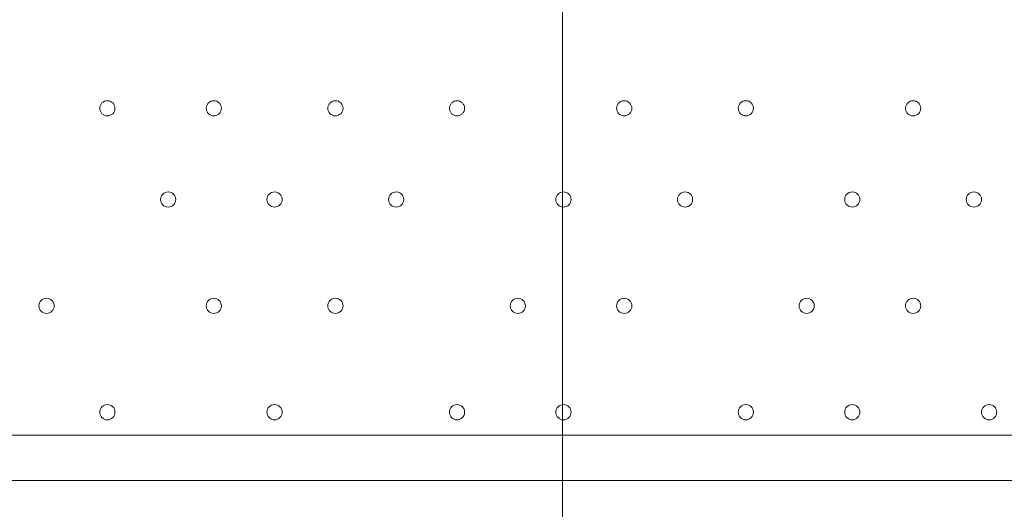
# Model space of a CAD drawing. Units: millimetres. Extents: x -3766 to 12500, y -11757 to 1876.
# Drawn here: x -1853 to -1442, y -8157 to -7952 of the extents above; entities that cross this region are included whole.
import ezdxf

# ---------------------------------------------------------------- set-up
doc = ezdxf.new("R2010")
doc.units = ezdxf.units.MM
doc.header["$MEASUREMENT"] = 0
doc.layers.add('Background', color=7, linetype='Continuous', lineweight=0)

# ---------------------------------------------------------------- blocks, each defined once
blk = doc.blocks.new('Block_4')
at = {"layer": 'Background', "color": 253, "lineweight": 9}
blk.add_line((-1626.61, -5556.68), (-1626.61, -9746.59), dxfattribs=at)

msp = doc.modelspace()

# ---------------------------------------------------------------- linework, layer by layer
at = {"layer": 'Background', "color": 7, "lineweight": 9}
for p, q in [((-2169.14, -8125.72), (-1324.59, -8125.72)), ((-1324.59, -8144.77), (-2169.14, -8144.77))]:
    msp.add_line(p, q, dxfattribs=at)
at = {"layer": 'Background', "color": 1, "lineweight": 9}
msp.add_open_spline([(10586.66, -684.61), (10586.66, -684.61), (10004.69, -684.61), (10004.69, -684.61), (9730.03, -377.84), (9331.13, -184.63), (8886.95, -184.63), (8886.95, -184.63), (8215.61, -184.63), (8215.61, -184.63), (7789.98, 485.89), (7041.46, 931.27), (6188.46, 931.27), (4862.98, 931.27), (3788.46, -143.24), (3788.46, -1468.73), (3788.46, -1505.52), (3789.6, -1542.05), (3791.24, -1578.44), (3740.24, -1630.68), (3692.32, -1685.87), (3647.57, -1743.69), (3509.24, -1499), (3343.45, -1267.77), (3151.4, -1054.2), (2473.17, -299.93), (1542.34, 153.97), (530.39, 223.93), (490.48, 226.68), (450.83, 228.04), (411.43, 228.04), (383.5, 228.04), (355.71, 227.34), (328.07, 225.99), (306.22, 226.37), (284.38, 226.82), (262.52, 226.82), (261.62, 226.82), (257.35, 226.82), (256.45, 226.82), (255.95, 226.82), (255.45, 226.78), (254.94, 226.78), (234.12, 226.76), (213.32, 226.35), (192.52, 225.99), (164.88, 227.34), (137.08, 228.04), (109.14, 228.04), (69.8, 228.04), (30.02, 226.68), (-9.82, 223.93), (-1021.78, 153.97), (-1952.61, -299.95), (-2630.78, -1054.17), (-3309.03, -1808.4), (-3661.89, -2782.04), (-3624.38, -3795.71), (-3599.14, -4477.67), (-3175.48, -5050.6), (-2585.7, -5299.54), (-2495.7, -5486.43), (-2367.83, -5651.47), (-2212.44, -5785.5), (-2598.7, -6021.91), (-2879.4, -6393.2), (-2981.33, -6848.48), (-2981.8, -6848.75), (-2990.83, -6859.35), (-2989.87, -6855.1), (-3441.68, -7113.55), (-3740.16, -7596.28), (-3740.16, -8154.09), (-3740.16, -8154.09), (-3740.16, -9234.34), (-3740.16, -9234.34), (-3740.16, -10037.93), (-3108.25, -10693.83), (-2314.26, -10732.46), (-2283.85, -10734.3), (-2253.28, -10735.52), (-2222.41, -10735.52), (-2222.41, -10735.52), (-2184.31, -10735.52), (-2184.31, -10735.52), (-1548.4, -10735.52), (-1005.3, -10339.62), (-787.05, -9781.01), (-787.05, -9781.01), (26.88, -9781.01), (26.88, -9781.01), (25.82, -9778.28), (24.93, -9775.48), (23.89, -9772.76), (23.89, -9772.76), (45.16, -9772.76), (45.16, -9772.76), (301.65, -10434.07), (943.61, -10903.16), (1695.54, -10903.16), (1695.54, -10903.16), (3746.58, -10903.16), (3746.58, -10903.16), (4130.51, -10903.16), (4485.59, -10780.53), (4775.62, -10572.85), (4775.62, -10572.85), (5267.26, -10570.23), (5267.26, -10570.23), (5633.66, -10921.19), (6130.33, -11137.23), (6677.75, -11137.23), (6677.75, -11137.23), (8912.96, -11137.23), (8912.96, -11137.23), (10039.61, -11137.23), (10952.97, -10223.86), (10952.97, -9097.21), (10952.97, -9097.21), (10952.97, -9001.96), (10952.97, -9001.96), (10952.97, -7875.31), (10039.61, -6961.94), (8912.96, -6961.94), (8912.96, -6961.94), (8511.39, -6964.56), (8511.39, -6964.56), (8539.65, -6849.62), (8554.93, -6729.57), (8554.93, -6605.89), (8554.93, -6605.89), (8554.93, -6116.72), (8554.93, -6116.72), (8554.93, -5733.18), (8410.78, -5383.47), (8173.94, -5118.3), (8173.94, -5118.3), (8173.94, -3781.51), (8173.94, -3781.51), (8173.94, -3781.51), (8886.95, -3781.51), (8886.95, -3781.51), (9331.13, -3781.51), (9730.03, -3588.3), (10004.69, -3281.53), (10004.69, -3281.53), (10586.66, -3281.53), (10586.66, -3281.53), (11138.94, -3281.53), (11586.66, -2833.8), (11586.66, -2281.52), (11586.66, -2281.52), (11586.66, -1684.62), (11586.66, -1684.62), (11586.66, -1132.34), (11138.94, -684.61), (10586.66, -684.61)], degree=3, knots=[0, 0, 0, 0, 1, 1, 1, 2, 2, 2, 3, 3, 3, 4, 4, 4, 5, 5, 5, 6, 6, 6, 7, 7, 7, 8, 8, 8, 9, 9, 9, 10, 10, 10, 11, 11, 11, 12, 12, 12, 13, 13, 13, 14, 14, 14, 15, 15, 15, 16, 16, 16, 17, 17, 17, 18, 18, 18, 19, 19, 19, 20, 20, 20, 21, 21, 21, 22, 22, 22, 23, 23, 23, 24, 24, 24, 25, 25, 25, 26, 26, 26, 27, 27, 27, 28, 28, 28, 29, 29, 29, 30, 30, 30, 31, 31, 31, 32, 32, 32, 33, 33, 33, 34, 34, 34, 35, 35, 35, 36, 36, 36, 37, 37, 37, 38, 38, 38, 39, 39, 39, 40, 40, 40, 41, 41, 41, 42, 42, 42, 43, 43, 43, 44, 44, 44, 45, 45, 45, 46, 46, 46, 47, 47, 47, 48, 48, 48, 49, 49, 49, 50, 50, 50, 51, 51, 51, 52, 52, 52, 52], dxfattribs=at)
at = {"layer": 'Background', "color": 253, "lineweight": 9}
msp.add_open_spline([(-787.05, -9781.01), (-787.05, -9781.01), (-1316.89, -9774.77), (-1316.89, -9774.77), (-2255.78, -9774.77), (-3016.89, -9013.64), (-3016.89, -8074.75), (-3016.89, -8074.75), (-3016.89, -7230.19), (-3016.89, -7230.19), (-3016.89, -7098.13), (-3012.14, -6974.92), (-2983.65, -6851.52)], degree=3, knots=[0, 0, 0, 0, 1, 1, 1, 2, 2, 2, 3, 3, 3, 4, 4, 4, 4], dxfattribs=at)
at = {"layer": 'Background', "color": 7, "lineweight": 9}
for points in [[(-1816.72, -7986.02), (-1818.47, -7986.02), (-1819.89, -7987.44), (-1819.89, -7989.19), (-1819.89, -7990.95), (-1818.47, -7992.37), (-1816.72, -7992.37), (-1814.96, -7992.37), (-1813.54, -7990.95), (-1813.54, -7989.19), (-1813.54, -7987.44), (-1814.96, -7986.02), (-1816.72, -7986.02)], [(-1816.72, -7992.37), (-1814.96, -7992.37), (-1813.54, -7990.95), (-1813.54, -7989.19), (-1813.54, -7987.44), (-1814.96, -7986.02), (-1816.72, -7986.02), (-1818.47, -7986.02), (-1819.89, -7987.44), (-1819.89, -7989.19), (-1819.89, -7990.95), (-1818.47, -7992.37), (-1816.72, -7992.37)], [(-1816.72, -7992.37), (-1814.96, -7992.37), (-1813.54, -7990.95), (-1813.54, -7989.19), (-1813.54, -7987.44), (-1814.96, -7986.02), (-1816.72, -7986.02), (-1818.47, -7986.02), (-1819.89, -7987.44), (-1819.89, -7989.19), (-1819.89, -7990.95), (-1818.47, -7992.37), (-1816.72, -7992.37)], [(-1772.27, -7986.02), (-1774.02, -7986.02), (-1775.44, -7987.44), (-1775.44, -7989.19), (-1775.44, -7990.95), (-1774.02, -7992.37), (-1772.27, -7992.37), (-1770.51, -7992.37), (-1769.09, -7990.95), (-1769.09, -7989.19), (-1769.09, -7987.44), (-1770.51, -7986.02), (-1772.27, -7986.02)], [(-1772.27, -7992.37), (-1770.51, -7992.37), (-1769.09, -7990.95), (-1769.09, -7989.19), (-1769.09, -7987.44), (-1770.51, -7986.02), (-1772.27, -7986.02), (-1774.02, -7986.02), (-1775.44, -7987.44), (-1775.44, -7989.19), (-1775.44, -7990.95), (-1774.02, -7992.37), (-1772.27, -7992.37)], [(-1772.27, -7992.37), (-1770.51, -7992.37), (-1769.09, -7990.95), (-1769.09, -7989.19), (-1769.09, -7987.44), (-1770.51, -7986.02), (-1772.27, -7986.02), (-1774.02, -7986.02), (-1775.44, -7987.44), (-1775.44, -7989.19), (-1775.44, -7990.95), (-1774.02, -7992.37), (-1772.27, -7992.37)], [(-1721.47, -7986.02), (-1723.22, -7986.02), (-1724.64, -7987.44), (-1724.64, -7989.19), (-1724.64, -7990.95), (-1723.22, -7992.37), (-1721.47, -7992.37), (-1719.71, -7992.37), (-1718.29, -7990.95), (-1718.29, -7989.19), (-1718.29, -7987.44), (-1719.71, -7986.02), (-1721.47, -7986.02)], [(-1721.47, -7992.37), (-1719.71, -7992.37), (-1718.29, -7990.95), (-1718.29, -7989.19), (-1718.29, -7987.44), (-1719.71, -7986.02), (-1721.47, -7986.02), (-1723.22, -7986.02), (-1724.64, -7987.44), (-1724.64, -7989.19), (-1724.64, -7990.95), (-1723.22, -7992.37), (-1721.47, -7992.37)], [(-1721.47, -7992.37), (-1719.71, -7992.37), (-1718.29, -7990.95), (-1718.29, -7989.19), (-1718.29, -7987.44), (-1719.71, -7986.02), (-1721.47, -7986.02), (-1723.22, -7986.02), (-1724.64, -7987.44), (-1724.64, -7989.19), (-1724.64, -7990.95), (-1723.22, -7992.37), (-1721.47, -7992.37)], [(-1670.67, -7986.02), (-1672.42, -7986.02), (-1673.84, -7987.44), (-1673.84, -7989.19), (-1673.84, -7990.95), (-1672.42, -7992.37), (-1670.67, -7992.37), (-1668.91, -7992.37), (-1667.49, -7990.95), (-1667.49, -7989.19), (-1667.49, -7987.44), (-1668.91, -7986.02), (-1670.67, -7986.02)], [(-1670.67, -7992.37), (-1668.91, -7992.37), (-1667.49, -7990.95), (-1667.49, -7989.19), (-1667.49, -7987.44), (-1668.91, -7986.02), (-1670.67, -7986.02), (-1672.42, -7986.02), (-1673.84, -7987.44), (-1673.84, -7989.19), (-1673.84, -7990.95), (-1672.42, -7992.37), (-1670.67, -7992.37)], [(-1670.67, -7992.37), (-1668.91, -7992.37), (-1667.49, -7990.95), (-1667.49, -7989.19), (-1667.49, -7987.44), (-1668.91, -7986.02), (-1670.67, -7986.02), (-1672.42, -7986.02), (-1673.84, -7987.44), (-1673.84, -7989.19), (-1673.84, -7990.95), (-1672.42, -7992.37), (-1670.67, -7992.37)], [(-1600.82, -7986.02), (-1602.57, -7986.02), (-1603.99, -7987.44), (-1603.99, -7989.19), (-1603.99, -7990.95), (-1602.57, -7992.37), (-1600.82, -7992.37), (-1599.06, -7992.37), (-1597.64, -7990.95), (-1597.64, -7989.19), (-1597.64, -7987.44), (-1599.06, -7986.02), (-1600.82, -7986.02)], [(-1600.82, -7992.37), (-1599.06, -7992.37), (-1597.64, -7990.95), (-1597.64, -7989.19), (-1597.64, -7987.44), (-1599.06, -7986.02), (-1600.82, -7986.02), (-1602.57, -7986.02), (-1603.99, -7987.44), (-1603.99, -7989.19), (-1603.99, -7990.95), (-1602.57, -7992.37), (-1600.82, -7992.37)], [(-1600.82, -7992.37), (-1599.06, -7992.37), (-1597.64, -7990.95), (-1597.64, -7989.19), (-1597.64, -7987.44), (-1599.06, -7986.02), (-1600.82, -7986.02), (-1602.57, -7986.02), (-1603.99, -7987.44), (-1603.99, -7989.19), (-1603.99, -7990.95), (-1602.57, -7992.37), (-1600.82, -7992.37)], [(-1550.02, -7986.02), (-1551.77, -7986.02), (-1553.19, -7987.44), (-1553.19, -7989.19), (-1553.19, -7990.95), (-1551.77, -7992.37), (-1550.02, -7992.37), (-1548.26, -7992.37), (-1546.84, -7990.95), (-1546.84, -7989.19), (-1546.84, -7987.44), (-1548.26, -7986.02), (-1550.02, -7986.02)], [(-1550.02, -7992.37), (-1548.26, -7992.37), (-1546.84, -7990.95), (-1546.84, -7989.19), (-1546.84, -7987.44), (-1548.26, -7986.02), (-1550.02, -7986.02), (-1551.77, -7986.02), (-1553.19, -7987.44), (-1553.19, -7989.19), (-1553.19, -7990.95), (-1551.77, -7992.37), (-1550.02, -7992.37)], [(-1550.02, -7992.37), (-1548.26, -7992.37), (-1546.84, -7990.95), (-1546.84, -7989.19), (-1546.84, -7987.44), (-1548.26, -7986.02), (-1550.02, -7986.02), (-1551.77, -7986.02), (-1553.19, -7987.44), (-1553.19, -7989.19), (-1553.19, -7990.95), (-1551.77, -7992.37), (-1550.02, -7992.37)], [(-1480.17, -7986.02), (-1481.92, -7986.02), (-1483.34, -7987.44), (-1483.34, -7989.19), (-1483.34, -7990.95), (-1481.92, -7992.37), (-1480.17, -7992.37), (-1478.41, -7992.37), (-1476.99, -7990.95), (-1476.99, -7989.19), (-1476.99, -7987.44), (-1478.41, -7986.02), (-1480.17, -7986.02)], [(-1480.17, -7992.37), (-1478.41, -7992.37), (-1476.99, -7990.95), (-1476.99, -7989.19), (-1476.99, -7987.44), (-1478.41, -7986.02), (-1480.17, -7986.02), (-1481.92, -7986.02), (-1483.34, -7987.44), (-1483.34, -7989.19), (-1483.34, -7990.95), (-1481.92, -7992.37), (-1480.17, -7992.37)], [(-1480.17, -7992.37), (-1478.41, -7992.37), (-1476.99, -7990.95), (-1476.99, -7989.19), (-1476.99, -7987.44), (-1478.41, -7986.02), (-1480.17, -7986.02), (-1481.92, -7986.02), (-1483.34, -7987.44), (-1483.34, -7989.19), (-1483.34, -7990.95), (-1481.92, -7992.37), (-1480.17, -7992.37)], [(-1791.32, -8024.12), (-1793.07, -8024.12), (-1794.49, -8025.54), (-1794.49, -8027.29), (-1794.49, -8029.05), (-1793.07, -8030.47), (-1791.32, -8030.47), (-1789.56, -8030.47), (-1788.14, -8029.05), (-1788.14, -8027.29), (-1788.14, -8025.54), (-1789.56, -8024.12), (-1791.32, -8024.12)], [(-1791.32, -8030.47), (-1789.56, -8030.47), (-1788.14, -8029.05), (-1788.14, -8027.29), (-1788.14, -8025.54), (-1789.56, -8024.12), (-1791.32, -8024.12), (-1793.07, -8024.12), (-1794.49, -8025.54), (-1794.49, -8027.29), (-1794.49, -8029.05), (-1793.07, -8030.47), (-1791.32, -8030.47)], [(-1791.32, -8030.47), (-1789.56, -8030.47), (-1788.14, -8029.05), (-1788.14, -8027.29), (-1788.14, -8025.54), (-1789.56, -8024.12), (-1791.32, -8024.12), (-1793.07, -8024.12), (-1794.49, -8025.54), (-1794.49, -8027.29), (-1794.49, -8029.05), (-1793.07, -8030.47), (-1791.32, -8030.47)], [(-1746.87, -8024.12), (-1748.62, -8024.12), (-1750.04, -8025.54), (-1750.04, -8027.29), (-1750.04, -8029.05), (-1748.62, -8030.47), (-1746.87, -8030.47), (-1745.11, -8030.47), (-1743.69, -8029.05), (-1743.69, -8027.29), (-1743.69, -8025.54), (-1745.11, -8024.12), (-1746.87, -8024.12)], [(-1746.87, -8030.47), (-1745.11, -8030.47), (-1743.69, -8029.05), (-1743.69, -8027.29), (-1743.69, -8025.54), (-1745.11, -8024.12), (-1746.87, -8024.12), (-1748.62, -8024.12), (-1750.04, -8025.54), (-1750.04, -8027.29), (-1750.04, -8029.05), (-1748.62, -8030.47), (-1746.87, -8030.47)], [(-1746.87, -8030.47), (-1745.11, -8030.47), (-1743.69, -8029.05), (-1743.69, -8027.29), (-1743.69, -8025.54), (-1745.11, -8024.12), (-1746.87, -8024.12), (-1748.62, -8024.12), (-1750.04, -8025.54), (-1750.04, -8027.29), (-1750.04, -8029.05), (-1748.62, -8030.47), (-1746.87, -8030.47)], [(-1696.07, -8024.12), (-1697.82, -8024.12), (-1699.24, -8025.54), (-1699.24, -8027.29), (-1699.24, -8029.05), (-1697.82, -8030.47), (-1696.07, -8030.47), (-1694.31, -8030.47), (-1692.89, -8029.05), (-1692.89, -8027.29), (-1692.89, -8025.54), (-1694.31, -8024.12), (-1696.07, -8024.12)], [(-1696.07, -8030.47), (-1694.31, -8030.47), (-1692.89, -8029.05), (-1692.89, -8027.29), (-1692.89, -8025.54), (-1694.31, -8024.12), (-1696.07, -8024.12), (-1697.82, -8024.12), (-1699.24, -8025.54), (-1699.24, -8027.29), (-1699.24, -8029.05), (-1697.82, -8030.47), (-1696.07, -8030.47)], [(-1696.07, -8030.47), (-1694.31, -8030.47), (-1692.89, -8029.05), (-1692.89, -8027.29), (-1692.89, -8025.54), (-1694.31, -8024.12), (-1696.07, -8024.12), (-1697.82, -8024.12), (-1699.24, -8025.54), (-1699.24, -8027.29), (-1699.24, -8029.05), (-1697.82, -8030.47), (-1696.07, -8030.47)], [(-1626.22, -8024.12), (-1627.97, -8024.12), (-1629.39, -8025.54), (-1629.39, -8027.29), (-1629.39, -8029.05), (-1627.97, -8030.47), (-1626.22, -8030.47), (-1624.46, -8030.47), (-1623.04, -8029.05), (-1623.04, -8027.29), (-1623.04, -8025.54), (-1624.46, -8024.12), (-1626.22, -8024.12)], [(-1626.22, -8030.47), (-1624.46, -8030.47), (-1623.04, -8029.05), (-1623.04, -8027.29), (-1623.04, -8025.54), (-1624.46, -8024.12), (-1626.22, -8024.12), (-1627.97, -8024.12), (-1629.39, -8025.54), (-1629.39, -8027.29), (-1629.39, -8029.05), (-1627.97, -8030.47), (-1626.22, -8030.47)], [(-1626.22, -8030.47), (-1624.46, -8030.47), (-1623.04, -8029.05), (-1623.04, -8027.29), (-1623.04, -8025.54), (-1624.46, -8024.12), (-1626.22, -8024.12), (-1627.97, -8024.12), (-1629.39, -8025.54), (-1629.39, -8027.29), (-1629.39, -8029.05), (-1627.97, -8030.47), (-1626.22, -8030.47)], [(-1575.42, -8024.12), (-1577.17, -8024.12), (-1578.59, -8025.54), (-1578.59, -8027.29), (-1578.59, -8029.05), (-1577.17, -8030.47), (-1575.42, -8030.47), (-1573.66, -8030.47), (-1572.24, -8029.05), (-1572.24, -8027.29), (-1572.24, -8025.54), (-1573.66, -8024.12), (-1575.42, -8024.12)], [(-1575.42, -8030.47), (-1573.66, -8030.47), (-1572.24, -8029.05), (-1572.24, -8027.29), (-1572.24, -8025.54), (-1573.66, -8024.12), (-1575.42, -8024.12), (-1577.17, -8024.12), (-1578.59, -8025.54), (-1578.59, -8027.29), (-1578.59, -8029.05), (-1577.17, -8030.47), (-1575.42, -8030.47)], [(-1575.42, -8030.47), (-1573.66, -8030.47), (-1572.24, -8029.05), (-1572.24, -8027.29), (-1572.24, -8025.54), (-1573.66, -8024.12), (-1575.42, -8024.12), (-1577.17, -8024.12), (-1578.59, -8025.54), (-1578.59, -8027.29), (-1578.59, -8029.05), (-1577.17, -8030.47), (-1575.42, -8030.47)], [(-1505.57, -8024.12), (-1507.32, -8024.12), (-1508.74, -8025.54), (-1508.74, -8027.29), (-1508.74, -8029.05), (-1507.32, -8030.47), (-1505.57, -8030.47), (-1503.81, -8030.47), (-1502.39, -8029.05), (-1502.39, -8027.29), (-1502.39, -8025.54), (-1503.81, -8024.12), (-1505.57, -8024.12)], [(-1505.57, -8030.47), (-1503.81, -8030.47), (-1502.39, -8029.05), (-1502.39, -8027.29), (-1502.39, -8025.54), (-1503.81, -8024.12), (-1505.57, -8024.12), (-1507.32, -8024.12), (-1508.74, -8025.54), (-1508.74, -8027.29), (-1508.74, -8029.05), (-1507.32, -8030.47), (-1505.57, -8030.47)], [(-1505.57, -8030.47), (-1503.81, -8030.47), (-1502.39, -8029.05), (-1502.39, -8027.29), (-1502.39, -8025.54), (-1503.81, -8024.12), (-1505.57, -8024.12), (-1507.32, -8024.12), (-1508.74, -8025.54), (-1508.74, -8027.29), (-1508.74, -8029.05), (-1507.32, -8030.47), (-1505.57, -8030.47)], [(-1454.77, -8024.12), (-1456.52, -8024.12), (-1457.94, -8025.54), (-1457.94, -8027.29), (-1457.94, -8029.05), (-1456.52, -8030.47), (-1454.77, -8030.47), (-1453.01, -8030.47), (-1451.59, -8029.05), (-1451.59, -8027.29), (-1451.59, -8025.54), (-1453.01, -8024.12), (-1454.77, -8024.12)], [(-1454.77, -8030.47), (-1453.01, -8030.47), (-1451.59, -8029.05), (-1451.59, -8027.29), (-1451.59, -8025.54), (-1453.01, -8024.12), (-1454.77, -8024.12), (-1456.52, -8024.12), (-1457.94, -8025.54), (-1457.94, -8027.29), (-1457.94, -8029.05), (-1456.52, -8030.47), (-1454.77, -8030.47)], [(-1454.77, -8030.47), (-1453.01, -8030.47), (-1451.59, -8029.05), (-1451.59, -8027.29), (-1451.59, -8025.54), (-1453.01, -8024.12), (-1454.77, -8024.12), (-1456.52, -8024.12), (-1457.94, -8025.54), (-1457.94, -8027.29), (-1457.94, -8029.05), (-1456.52, -8030.47), (-1454.77, -8030.47)], [(-1842.12, -8068.57), (-1843.87, -8068.57), (-1845.29, -8069.99), (-1845.29, -8071.74), (-1845.29, -8073.5), (-1843.87, -8074.92), (-1842.12, -8074.92), (-1840.36, -8074.92), (-1838.94, -8073.5), (-1838.94, -8071.74), (-1838.94, -8069.99), (-1840.36, -8068.57), (-1842.12, -8068.57)], [(-1842.12, -8074.92), (-1840.36, -8074.92), (-1838.94, -8073.5), (-1838.94, -8071.74), (-1838.94, -8069.99), (-1840.36, -8068.57), (-1842.12, -8068.57), (-1843.87, -8068.57), (-1845.29, -8069.99), (-1845.29, -8071.74), (-1845.29, -8073.5), (-1843.87, -8074.92), (-1842.12, -8074.92)], [(-1842.12, -8074.92), (-1840.36, -8074.92), (-1838.94, -8073.5), (-1838.94, -8071.74), (-1838.94, -8069.99), (-1840.36, -8068.57), (-1842.12, -8068.57), (-1843.87, -8068.57), (-1845.29, -8069.99), (-1845.29, -8071.74), (-1845.29, -8073.5), (-1843.87, -8074.92), (-1842.12, -8074.92)], [(-1772.27, -8068.57), (-1774.02, -8068.57), (-1775.44, -8069.99), (-1775.44, -8071.74), (-1775.44, -8073.5), (-1774.02, -8074.92), (-1772.27, -8074.92), (-1770.51, -8074.92), (-1769.09, -8073.5), (-1769.09, -8071.74), (-1769.09, -8069.99), (-1770.51, -8068.57), (-1772.27, -8068.57)], [(-1772.27, -8074.92), (-1770.51, -8074.92), (-1769.09, -8073.5), (-1769.09, -8071.74), (-1769.09, -8069.99), (-1770.51, -8068.57), (-1772.27, -8068.57), (-1774.02, -8068.57), (-1775.44, -8069.99), (-1775.44, -8071.74), (-1775.44, -8073.5), (-1774.02, -8074.92), (-1772.27, -8074.92)], [(-1772.27, -8074.92), (-1770.51, -8074.92), (-1769.09, -8073.5), (-1769.09, -8071.74), (-1769.09, -8069.99), (-1770.51, -8068.57), (-1772.27, -8068.57), (-1774.02, -8068.57), (-1775.44, -8069.99), (-1775.44, -8071.74), (-1775.44, -8073.5), (-1774.02, -8074.92), (-1772.27, -8074.92)], [(-1721.47, -8068.57), (-1723.22, -8068.57), (-1724.64, -8069.99), (-1724.64, -8071.74), (-1724.64, -8073.5), (-1723.22, -8074.92), (-1721.47, -8074.92), (-1719.71, -8074.92), (-1718.29, -8073.5), (-1718.29, -8071.74), (-1718.29, -8069.99), (-1719.71, -8068.57), (-1721.47, -8068.57)], [(-1721.47, -8074.92), (-1719.71, -8074.92), (-1718.29, -8073.5), (-1718.29, -8071.74), (-1718.29, -8069.99), (-1719.71, -8068.57), (-1721.47, -8068.57), (-1723.22, -8068.57), (-1724.64, -8069.99), (-1724.64, -8071.74), (-1724.64, -8073.5), (-1723.22, -8074.92), (-1721.47, -8074.92)], [(-1721.47, -8074.92), (-1719.71, -8074.92), (-1718.29, -8073.5), (-1718.29, -8071.74), (-1718.29, -8069.99), (-1719.71, -8068.57), (-1721.47, -8068.57), (-1723.22, -8068.57), (-1724.64, -8069.99), (-1724.64, -8071.74), (-1724.64, -8073.5), (-1723.22, -8074.92), (-1721.47, -8074.92)], [(-1645.27, -8068.57), (-1647.02, -8068.57), (-1648.44, -8069.99), (-1648.44, -8071.74), (-1648.44, -8073.5), (-1647.02, -8074.92), (-1645.27, -8074.92), (-1643.51, -8074.92), (-1642.09, -8073.5), (-1642.09, -8071.74), (-1642.09, -8069.99), (-1643.51, -8068.57), (-1645.27, -8068.57)], [(-1645.27, -8074.92), (-1643.51, -8074.92), (-1642.09, -8073.5), (-1642.09, -8071.74), (-1642.09, -8069.99), (-1643.51, -8068.57), (-1645.27, -8068.57), (-1647.02, -8068.57), (-1648.44, -8069.99), (-1648.44, -8071.74), (-1648.44, -8073.5), (-1647.02, -8074.92), (-1645.27, -8074.92)], [(-1645.27, -8074.92), (-1643.51, -8074.92), (-1642.09, -8073.5), (-1642.09, -8071.74), (-1642.09, -8069.99), (-1643.51, -8068.57), (-1645.27, -8068.57), (-1647.02, -8068.57), (-1648.44, -8069.99), (-1648.44, -8071.74), (-1648.44, -8073.5), (-1647.02, -8074.92), (-1645.27, -8074.92)], [(-1600.82, -8068.57), (-1602.57, -8068.57), (-1603.99, -8069.99), (-1603.99, -8071.74), (-1603.99, -8073.5), (-1602.57, -8074.92), (-1600.82, -8074.92), (-1599.06, -8074.92), (-1597.64, -8073.5), (-1597.64, -8071.74), (-1597.64, -8069.99), (-1599.06, -8068.57), (-1600.82, -8068.57)], [(-1600.82, -8074.92), (-1599.06, -8074.92), (-1597.64, -8073.5), (-1597.64, -8071.74), (-1597.64, -8069.99), (-1599.06, -8068.57), (-1600.82, -8068.57), (-1602.57, -8068.57), (-1603.99, -8069.99), (-1603.99, -8071.74), (-1603.99, -8073.5), (-1602.57, -8074.92), (-1600.82, -8074.92)], [(-1600.82, -8074.92), (-1599.06, -8074.92), (-1597.64, -8073.5), (-1597.64, -8071.74), (-1597.64, -8069.99), (-1599.06, -8068.57), (-1600.82, -8068.57), (-1602.57, -8068.57), (-1603.99, -8069.99), (-1603.99, -8071.74), (-1603.99, -8073.5), (-1602.57, -8074.92), (-1600.82, -8074.92)], [(-1524.62, -8068.57), (-1526.37, -8068.57), (-1527.79, -8069.99), (-1527.79, -8071.74), (-1527.79, -8073.5), (-1526.37, -8074.92), (-1524.62, -8074.92), (-1522.86, -8074.92), (-1521.44, -8073.5), (-1521.44, -8071.74), (-1521.44, -8069.99), (-1522.86, -8068.57), (-1524.62, -8068.57)], [(-1524.62, -8074.92), (-1522.86, -8074.92), (-1521.44, -8073.5), (-1521.44, -8071.74), (-1521.44, -8069.99), (-1522.86, -8068.57), (-1524.62, -8068.57), (-1526.37, -8068.57), (-1527.79, -8069.99), (-1527.79, -8071.74), (-1527.79, -8073.5), (-1526.37, -8074.92), (-1524.62, -8074.92)], [(-1524.62, -8074.92), (-1522.86, -8074.92), (-1521.44, -8073.5), (-1521.44, -8071.74), (-1521.44, -8069.99), (-1522.86, -8068.57), (-1524.62, -8068.57), (-1526.37, -8068.57), (-1527.79, -8069.99), (-1527.79, -8071.74), (-1527.79, -8073.5), (-1526.37, -8074.92), (-1524.62, -8074.92)], [(-1480.17, -8068.57), (-1481.92, -8068.57), (-1483.34, -8069.99), (-1483.34, -8071.74), (-1483.34, -8073.5), (-1481.92, -8074.92), (-1480.17, -8074.92), (-1478.41, -8074.92), (-1476.99, -8073.5), (-1476.99, -8071.74), (-1476.99, -8069.99), (-1478.41, -8068.57), (-1480.17, -8068.57)], [(-1480.17, -8074.92), (-1478.41, -8074.92), (-1476.99, -8073.5), (-1476.99, -8071.74), (-1476.99, -8069.99), (-1478.41, -8068.57), (-1480.17, -8068.57), (-1481.92, -8068.57), (-1483.34, -8069.99), (-1483.34, -8071.74), (-1483.34, -8073.5), (-1481.92, -8074.92), (-1480.17, -8074.92)], [(-1480.17, -8074.92), (-1478.41, -8074.92), (-1476.99, -8073.5), (-1476.99, -8071.74), (-1476.99, -8069.99), (-1478.41, -8068.57), (-1480.17, -8068.57), (-1481.92, -8068.57), (-1483.34, -8069.99), (-1483.34, -8071.74), (-1483.34, -8073.5), (-1481.92, -8074.92), (-1480.17, -8074.92)], [(-1816.72, -8113.02), (-1818.47, -8113.02), (-1819.89, -8114.44), (-1819.89, -8116.19), (-1819.89, -8117.95), (-1818.47, -8119.37), (-1816.72, -8119.37), (-1814.96, -8119.37), (-1813.54, -8117.95), (-1813.54, -8116.19), (-1813.54, -8114.44), (-1814.96, -8113.02), (-1816.72, -8113.02)], [(-1816.72, -8119.37), (-1814.96, -8119.37), (-1813.54, -8117.95), (-1813.54, -8116.19), (-1813.54, -8114.44), (-1814.96, -8113.02), (-1816.72, -8113.02), (-1818.47, -8113.02), (-1819.89, -8114.44), (-1819.89, -8116.19), (-1819.89, -8117.95), (-1818.47, -8119.37), (-1816.72, -8119.37)], [(-1816.72, -8119.37), (-1814.96, -8119.37), (-1813.54, -8117.95), (-1813.54, -8116.19), (-1813.54, -8114.44), (-1814.96, -8113.02), (-1816.72, -8113.02), (-1818.47, -8113.02), (-1819.89, -8114.44), (-1819.89, -8116.19), (-1819.89, -8117.95), (-1818.47, -8119.37), (-1816.72, -8119.37)], [(-1746.87, -8113.02), (-1748.62, -8113.02), (-1750.04, -8114.44), (-1750.04, -8116.19), (-1750.04, -8117.95), (-1748.62, -8119.37), (-1746.87, -8119.37), (-1745.11, -8119.37), (-1743.69, -8117.95), (-1743.69, -8116.19), (-1743.69, -8114.44), (-1745.11, -8113.02), (-1746.87, -8113.02)], [(-1746.87, -8119.37), (-1745.11, -8119.37), (-1743.69, -8117.95), (-1743.69, -8116.19), (-1743.69, -8114.44), (-1745.11, -8113.02), (-1746.87, -8113.02), (-1748.62, -8113.02), (-1750.04, -8114.44), (-1750.04, -8116.19), (-1750.04, -8117.95), (-1748.62, -8119.37), (-1746.87, -8119.37)], [(-1746.87, -8119.37), (-1745.11, -8119.37), (-1743.69, -8117.95), (-1743.69, -8116.19), (-1743.69, -8114.44), (-1745.11, -8113.02), (-1746.87, -8113.02), (-1748.62, -8113.02), (-1750.04, -8114.44), (-1750.04, -8116.19), (-1750.04, -8117.95), (-1748.62, -8119.37), (-1746.87, -8119.37)], [(-1670.67, -8113.02), (-1672.42, -8113.02), (-1673.84, -8114.44), (-1673.84, -8116.19), (-1673.84, -8117.95), (-1672.42, -8119.37), (-1670.67, -8119.37), (-1668.91, -8119.37), (-1667.49, -8117.95), (-1667.49, -8116.19), (-1667.49, -8114.44), (-1668.91, -8113.02), (-1670.67, -8113.02)], [(-1670.67, -8119.37), (-1668.91, -8119.37), (-1667.49, -8117.95), (-1667.49, -8116.19), (-1667.49, -8114.44), (-1668.91, -8113.02), (-1670.67, -8113.02), (-1672.42, -8113.02), (-1673.84, -8114.44), (-1673.84, -8116.19), (-1673.84, -8117.95), (-1672.42, -8119.37), (-1670.67, -8119.37)], [(-1670.67, -8119.37), (-1668.91, -8119.37), (-1667.49, -8117.95), (-1667.49, -8116.19), (-1667.49, -8114.44), (-1668.91, -8113.02), (-1670.67, -8113.02), (-1672.42, -8113.02), (-1673.84, -8114.44), (-1673.84, -8116.19), (-1673.84, -8117.95), (-1672.42, -8119.37), (-1670.67, -8119.37)], [(-1626.22, -8113.02), (-1627.97, -8113.02), (-1629.39, -8114.44), (-1629.39, -8116.19), (-1629.39, -8117.95), (-1627.97, -8119.37), (-1626.22, -8119.37), (-1624.46, -8119.37), (-1623.04, -8117.95), (-1623.04, -8116.19), (-1623.04, -8114.44), (-1624.46, -8113.02), (-1626.22, -8113.02)], [(-1626.22, -8119.37), (-1624.46, -8119.37), (-1623.04, -8117.95), (-1623.04, -8116.19), (-1623.04, -8114.44), (-1624.46, -8113.02), (-1626.22, -8113.02), (-1627.97, -8113.02), (-1629.39, -8114.44), (-1629.39, -8116.19), (-1629.39, -8117.95), (-1627.97, -8119.37), (-1626.22, -8119.37)], [(-1626.22, -8119.37), (-1624.46, -8119.37), (-1623.04, -8117.95), (-1623.04, -8116.19), (-1623.04, -8114.44), (-1624.46, -8113.02), (-1626.22, -8113.02), (-1627.97, -8113.02), (-1629.39, -8114.44), (-1629.39, -8116.19), (-1629.39, -8117.95), (-1627.97, -8119.37), (-1626.22, -8119.37)], [(-1550.02, -8113.02), (-1551.77, -8113.02), (-1553.19, -8114.44), (-1553.19, -8116.19), (-1553.19, -8117.95), (-1551.77, -8119.37), (-1550.02, -8119.37), (-1548.26, -8119.37), (-1546.84, -8117.95), (-1546.84, -8116.19), (-1546.84, -8114.44), (-1548.26, -8113.02), (-1550.02, -8113.02)], [(-1550.02, -8119.37), (-1548.26, -8119.37), (-1546.84, -8117.95), (-1546.84, -8116.19), (-1546.84, -8114.44), (-1548.26, -8113.02), (-1550.02, -8113.02), (-1551.77, -8113.02), (-1553.19, -8114.44), (-1553.19, -8116.19), (-1553.19, -8117.95), (-1551.77, -8119.37), (-1550.02, -8119.37)], [(-1550.02, -8119.37), (-1548.26, -8119.37), (-1546.84, -8117.95), (-1546.84, -8116.19), (-1546.84, -8114.44), (-1548.26, -8113.02), (-1550.02, -8113.02), (-1551.77, -8113.02), (-1553.19, -8114.44), (-1553.19, -8116.19), (-1553.19, -8117.95), (-1551.77, -8119.37), (-1550.02, -8119.37)], [(-1505.57, -8113.02), (-1507.32, -8113.02), (-1508.74, -8114.44), (-1508.74, -8116.19), (-1508.74, -8117.95), (-1507.32, -8119.37), (-1505.57, -8119.37), (-1503.81, -8119.37), (-1502.39, -8117.95), (-1502.39, -8116.19), (-1502.39, -8114.44), (-1503.81, -8113.02), (-1505.57, -8113.02)], [(-1505.57, -8119.37), (-1503.81, -8119.37), (-1502.39, -8117.95), (-1502.39, -8116.19), (-1502.39, -8114.44), (-1503.81, -8113.02), (-1505.57, -8113.02), (-1507.32, -8113.02), (-1508.74, -8114.44), (-1508.74, -8116.19), (-1508.74, -8117.95), (-1507.32, -8119.37), (-1505.57, -8119.37)], [(-1505.57, -8119.37), (-1503.81, -8119.37), (-1502.39, -8117.95), (-1502.39, -8116.19), (-1502.39, -8114.44), (-1503.81, -8113.02), (-1505.57, -8113.02), (-1507.32, -8113.02), (-1508.74, -8114.44), (-1508.74, -8116.19), (-1508.74, -8117.95), (-1507.32, -8119.37), (-1505.57, -8119.37)], [(-1448.42, -8113.02), (-1450.17, -8113.02), (-1451.59, -8114.44), (-1451.59, -8116.19), (-1451.59, -8117.95), (-1450.17, -8119.37), (-1448.42, -8119.37), (-1446.66, -8119.37), (-1445.24, -8117.95), (-1445.24, -8116.19), (-1445.24, -8114.44), (-1446.66, -8113.02), (-1448.42, -8113.02)], [(-1448.42, -8119.37), (-1446.66, -8119.37), (-1445.24, -8117.95), (-1445.24, -8116.19), (-1445.24, -8114.44), (-1446.66, -8113.02), (-1448.42, -8113.02), (-1450.17, -8113.02), (-1451.59, -8114.44), (-1451.59, -8116.19), (-1451.59, -8117.95), (-1450.17, -8119.37), (-1448.42, -8119.37)], [(-1448.42, -8119.37), (-1446.66, -8119.37), (-1445.24, -8117.95), (-1445.24, -8116.19), (-1445.24, -8114.44), (-1446.66, -8113.02), (-1448.42, -8113.02), (-1450.17, -8113.02), (-1451.59, -8114.44), (-1451.59, -8116.19), (-1451.59, -8117.95), (-1450.17, -8119.37), (-1448.42, -8119.37)]]:
    msp.add_open_spline(points, degree=3, knots=[0, 0, 0, 0, 1, 1, 1, 2, 2, 2, 3, 3, 3, 4, 4, 4, 4], dxfattribs=at)

# ---------------------------------------------------------------- block references
at = {"layer": 'Background'}
msp.add_blockref('Block_4', (0, 0), dxfattribs=at)

doc.saveas('drawing.dxf')
